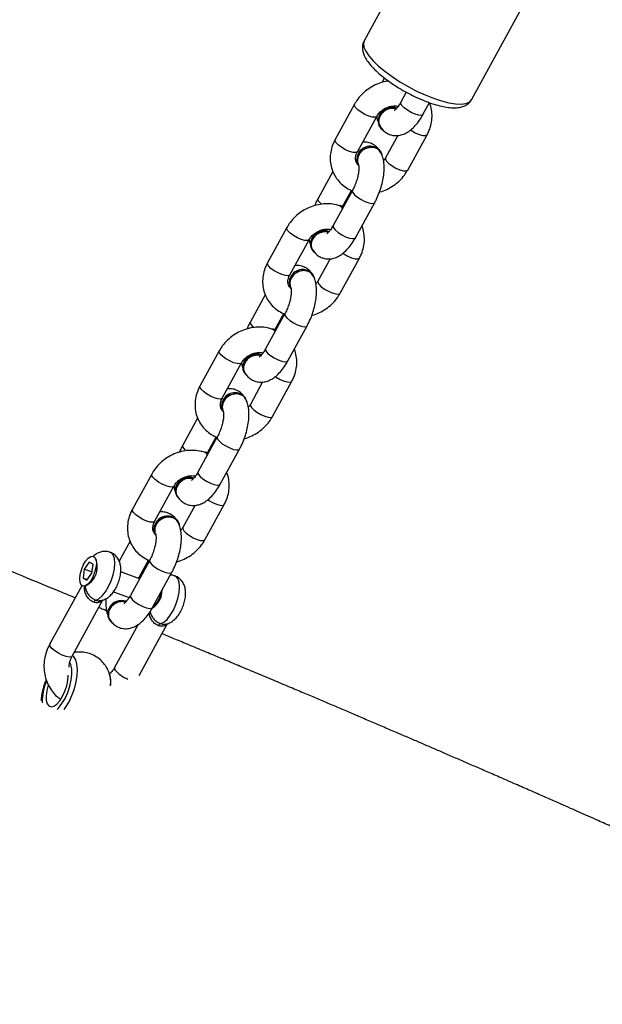
# Model space of a CAD drawing. Units: inches. Extents: x 6038 to 7781, y -18 to 1177.
# Drawn here: x 6937 to 6951, y 254 to 277 of the extents above; entities that cross this region are included whole.
import ezdxf

# ---------------------------------------------------------------- set-up
doc = ezdxf.new("R2010")
doc.units = ezdxf.units.IN
doc.header["$MEASUREMENT"] = 0
doc.layers.add('VP-DIM', color=7, linetype='Continuous')
doc.layers.add('VP-EQ', color=7, linetype='Continuous', true_color=0x8a3492)
doc.styles.get("Standard").update_dxf_attribs({"font": 'arial.ttf'})
doc.dimstyles.get("Standard").update_dxf_attribs({"dimtxt": 14, "dimasz": 20, "dimexe": 20, "dimexo": 50, "dimgap": 20, "dimtad": 0, "dimdec": 0, "dimzin": 0, "dimdsep": 46, "dimtxsty": 'Standard', "dimcen": -0.09, "dimadec": 0, "dimazin": 0, "dimtfac": 1, "dimtdec": 4, "dimtofl": 0, "dimtmove": 0, "dimatfit": 3, "dimfxl": 70, "dimfxlon": 1, "dimtolj": 1, "dimtzin": 0, "dimarcsym": 0})

# ---------------------------------------------------------------- blocks, each defined once
blk = doc.blocks.new('*D121')
at = {"layer": 'Defpoints', "color": 0}
for p in [(6669.824, 779.028), (7117.264, 162.34), (7693.944, 162.34)]:
    blk.add_point(p, dxfattribs=at)
at = {"layer": 'VP-DIM', "color": 0, "lineweight": -2}
for p, q in [((7623.944, 779.028), (7713.944, 779.028)), ((7693.944, 759.028), (7693.944, 506.147)), ((7693.944, 182.34), (7693.944, 435.221)), ((7623.944, 162.34), (7713.944, 162.34))]:
    blk.add_line(p, q, dxfattribs=at)
at = {"layer": 'VP-DIM', "color": 0}
for points in [[(7697.277, 759.028), (7690.61, 759.028), (7693.944, 779.028)], [(7690.61, 182.34), (7697.277, 182.34), (7693.944, 162.34)]]:
    blk.add_solid(points, dxfattribs=at)
at = {"layer": 'VP-DIM', "color": 0, "insert": (7693.944, 470.684), "char_height": 14, "attachment_point": 5, "rotation": 90}
blk.add_mtext('\\A1;630', dxfattribs=at)
blk = doc.blocks.new('*D122')
at = {"layer": 'Defpoints', "color": 0}
for p in [(6618.17, 968.331), (7117.225, -1.362), (7761.362, -1.362)]:
    blk.add_point(p, dxfattribs=at)
at = {"layer": 'VP-DIM', "color": 0, "lineweight": -2}
for p, q in [((7691.362, 968.331), (7781.362, 968.331)), ((7761.362, 948.331), (7761.362, 482.808)), ((7761.362, 18.638), (7761.362, 411.966)), ((7691.362, -1.362), (7781.362, -1.362))]:
    blk.add_line(p, q, dxfattribs=at)
at = {"layer": 'VP-DIM', "color": 0}
for points in [[(7764.696, 948.331), (7758.029, 948.331), (7761.362, 968.331)], [(7758.029, 18.638), (7764.696, 18.638), (7761.362, -1.362)]]:
    blk.add_solid(points, dxfattribs=at)
at = {"layer": 'VP-DIM', "color": 0, "insert": (7761.362, 447.387), "char_height": 14, "attachment_point": 5, "rotation": 90}
blk.add_mtext('\\A1;970', dxfattribs=at)
blk = doc.blocks.new('RB1238_')
at = {"color": 7, "linetype": 'Continuous', "lineweight": 25}
for p, q in [((779.376, 1089.517), (775.208, 1091.803)), ((773.813, 1089.26), (777.981, 1086.974)), ((779.726, 1088.368), (779.446, 1088.521)), ((781.04, 1088.007), (780.207, 1088.465)), ((779.198, 1087.973), (779.438, 1087.842)), ((780.223, 1087.771), (780.752, 1087.481)), ((780.606, 1086.815), (779.773, 1087.272)), ((779.96, 1087.33), (779.998, 1087.352)), ((779.995, 1087.328), (780.004, 1087.333)), ((780.62, 1087.378), (780.602, 1087.368)), ((782.644, 1086.767), (781.81, 1087.225)), ((780.905, 1086.827), (780.923, 1086.837)), ((783.958, 1086.407), (783.124, 1086.864)), ((779.484, 1086.746), (780.318, 1086.289)), ((781.522, 1086.699), (782.355, 1086.241)), ((781.903, 1086.464), (781.523, 1086.672)), ((781.894, 1086.448), (781.882, 1086.414)), ((781.077, 1086.233), (781.715, 1085.883)), ((783.14, 1086.171), (783.669, 1085.881)), ((783.524, 1085.215), (782.69, 1085.672)), ((782.905, 1085.73), (782.924, 1085.74)), ((783.537, 1085.778), (783.519, 1085.767)), ((785.561, 1085.167), (784.728, 1085.624)), ((783.822, 1085.227), (783.841, 1085.237)), ((786.875, 1084.807), (786.042, 1085.264)), ((782.402, 1085.146), (783.235, 1084.689)), ((784.439, 1085.098), (785.273, 1084.641)), ((784.821, 1084.864), (784.44, 1085.072)), ((784.812, 1084.848), (784.799, 1084.814)), ((783.994, 1084.633), (784.633, 1084.282)), ((786.058, 1084.571), (786.587, 1084.281)), ((786.441, 1083.614), (785.608, 1084.072)), ((785.823, 1084.129), (785.841, 1084.139)), ((786.455, 1084.177), (786.437, 1084.167)), ((788.479, 1083.567), (787.645, 1084.024)), ((785.319, 1083.546), (786.153, 1083.088)), ((786.74, 1083.626), (786.758, 1083.637)), ((789.793, 1083.207), (788.959, 1083.664)), ((787.357, 1083.498), (788.19, 1083.041)), ((787.738, 1083.263), (787.358, 1083.472)), ((787.729, 1083.248), (787.717, 1083.214)), ((786.912, 1083.032), (787.55, 1082.682)), ((788.975, 1082.971), (789.504, 1082.68)), ((789.359, 1082.014), (788.525, 1082.471)), ((788.74, 1082.529), (788.759, 1082.539)), ((789.373, 1082.577), (789.354, 1082.567)), ((791.396, 1081.967), (790.563, 1082.424)), ((793.007, 1081.648), (791.776, 1082.323)), ((791.792, 1082.24), (791.789, 1082.261)), ((788.237, 1081.945), (789.07, 1081.488)), ((789.657, 1082.026), (789.676, 1082.036)), ((790.274, 1081.898), (791.108, 1081.441)), ((790.706, 1081.635), (790.276, 1081.872)), ((790.714, 1081.657), (790.552, 1081.212)), ((789.829, 1081.432), (790.296, 1081.176)), ((791.797, 1081.627), (792.817, 1081.068)), ((791.023, 1081.042), (791.157, 1081.412)), ((792.548, 1080.061), (791.218, 1080.79)), ((791.234, 1080.707), (791.231, 1080.728)), ((791.658, 1080.929), (791.676, 1080.939)), ((790.331, 1080.649), (790.249, 1080.621)), ((790.368, 1080.557), (790.323, 1080.467)), ((790.581, 1080.528), (790.368, 1080.557)), ((790.554, 1080.518), (790.492, 1080.348)), ((790.53, 1080.534), (790.554, 1080.518)), ((790.554, 1080.518), (790.605, 1080.511)), ((790.75, 1080.409), (790.581, 1080.528)), ((790.323, 1080.467), (790.492, 1080.348)), ((790.492, 1080.348), (790.705, 1080.319)), ((790.74, 1080.416), (790.705, 1080.319)), ((790.705, 1080.319), (790.75, 1080.409)), ((790.874, 1080.394), (790.83, 1080.467)), ((790.88, 1080.291), (792.259, 1079.535))]:
    blk.add_line(p, q, dxfattribs=at)
at = {"color": 8, "linetype": 'Continuous', "lineweight": 25, "flags": 128}
for points in [[(779.341, 1088.617), (779.403, 1088.806), (779.448, 1088.98), (779.473, 1089.137), (779.479, 1089.272), (779.465, 1089.381), (779.432, 1089.463), (779.38, 1089.514), (779.376, 1089.517)], [(777.981, 1086.974), (778.046, 1086.956), (778.131, 1086.968), (778.229, 1087.011), (778.338, 1087.084), (778.456, 1087.186), (778.579, 1087.314), (778.704, 1087.465), (778.829, 1087.635), (778.951, 1087.82), (779.065, 1088.016), (779.17, 1088.217), (779.263, 1088.419), (779.341, 1088.617)], [(780.092, 1088.073), (780.108, 1088.096), (780.159, 1088.186), (780.2, 1088.278), (780.223, 1088.361), (780.227, 1088.425), (780.211, 1088.461), (780.207, 1088.465)], [(779.726, 1088.368), (779.731, 1088.364), (779.747, 1088.328), (779.743, 1088.264), (779.719, 1088.182), (779.679, 1088.09), (779.627, 1087.999), (779.57, 1087.922), (779.514, 1087.866), (779.467, 1087.84), (779.438, 1087.842)], [(780.752, 1087.481), (780.781, 1087.479), (780.828, 1087.506), (780.884, 1087.561), (780.941, 1087.639), (780.993, 1087.729), (781.033, 1087.821), (781.057, 1087.904), (781.061, 1087.967), (781.045, 1088.004), (781.04, 1088.007)], [(779.773, 1087.272), (779.778, 1087.269), (779.793, 1087.232), (779.789, 1087.169), (779.766, 1087.086), (779.726, 1086.994), (779.674, 1086.904), (779.616, 1086.826), (779.561, 1086.771), (779.513, 1086.744), (779.484, 1086.746)], [(781.522, 1086.699), (781.532, 1086.695), (781.573, 1086.706), (781.625, 1086.748), (781.683, 1086.815), (781.738, 1086.901), (781.785, 1086.993), (781.817, 1087.082), (781.831, 1087.156), (781.825, 1087.207), (781.81, 1087.225)], [(780.606, 1086.815), (780.611, 1086.812), (780.627, 1086.775), (780.623, 1086.712), (780.599, 1086.629), (780.559, 1086.537), (780.507, 1086.447), (780.45, 1086.369), (780.394, 1086.314), (780.347, 1086.287), (780.318, 1086.289)], [(783.009, 1086.472), (783.025, 1086.496), (783.077, 1086.586), (783.117, 1086.678), (783.141, 1086.761), (783.145, 1086.824), (783.129, 1086.861), (783.124, 1086.864)], [(782.355, 1086.241), (782.365, 1086.238), (782.406, 1086.249), (782.459, 1086.291), (782.516, 1086.358), (782.572, 1086.443), (782.618, 1086.536), (782.651, 1086.625), (782.665, 1086.699), (782.659, 1086.75), (782.644, 1086.767)], [(783.669, 1085.881), (783.698, 1085.879), (783.746, 1085.906), (783.802, 1085.961), (783.859, 1086.039), (783.911, 1086.129), (783.951, 1086.221), (783.974, 1086.304), (783.978, 1086.367), (783.963, 1086.404), (783.958, 1086.407)], [(781.849, 1085.965), (781.819, 1085.932), (781.766, 1085.89), (781.725, 1085.879), (781.715, 1085.883)], [(782.691, 1085.672), (782.695, 1085.669), (782.711, 1085.632), (782.707, 1085.569), (782.683, 1085.486), (782.643, 1085.394), (782.591, 1085.304), (782.534, 1085.226), (782.478, 1085.171), (782.431, 1085.144), (782.402, 1085.146)], [(784.439, 1085.098), (784.449, 1085.095), (784.49, 1085.106), (784.543, 1085.148), (784.6, 1085.215), (784.656, 1085.3), (784.702, 1085.393), (784.735, 1085.481), (784.749, 1085.556), (784.743, 1085.607), (784.728, 1085.624)], [(783.524, 1085.215), (783.529, 1085.211), (783.544, 1085.175), (783.54, 1085.111), (783.517, 1085.029), (783.477, 1084.937), (783.425, 1084.846), (783.368, 1084.769), (783.312, 1084.713), (783.264, 1084.687), (783.235, 1084.689)], [(785.273, 1084.641), (785.283, 1084.638), (785.324, 1084.649), (785.377, 1084.69), (785.434, 1084.758), (785.489, 1084.843), (785.536, 1084.936), (785.568, 1085.024), (785.582, 1085.098), (785.576, 1085.149), (785.561, 1085.167)], [(785.927, 1084.872), (785.943, 1084.896), (785.995, 1084.986), (786.035, 1085.078), (786.058, 1085.161), (786.062, 1085.224), (786.047, 1085.261), (786.042, 1085.264)], [(786.587, 1084.281), (786.616, 1084.279), (786.663, 1084.305), (786.719, 1084.361), (786.776, 1084.438), (786.828, 1084.529), (786.868, 1084.621), (786.892, 1084.703), (786.896, 1084.767), (786.88, 1084.803), (786.875, 1084.807)], [(784.767, 1084.365), (784.736, 1084.332), (784.684, 1084.29), (784.643, 1084.279), (784.633, 1084.282)], [(785.608, 1084.071), (785.613, 1084.068), (785.628, 1084.032), (785.624, 1083.968), (785.601, 1083.885), (785.561, 1083.793), (785.509, 1083.703), (785.452, 1083.626), (785.396, 1083.57), (785.348, 1083.544), (785.319, 1083.546)], [(787.357, 1083.498), (787.367, 1083.495), (787.408, 1083.506), (787.461, 1083.547), (787.518, 1083.615), (787.573, 1083.7), (787.62, 1083.792), (787.652, 1083.881), (787.666, 1083.955), (787.66, 1084.006), (787.645, 1084.024)], [(786.441, 1083.614), (786.446, 1083.611), (786.462, 1083.575), (786.458, 1083.511), (786.434, 1083.428), (786.394, 1083.336), (786.342, 1083.246), (786.285, 1083.169), (786.229, 1083.113), (786.182, 1083.086), (786.153, 1083.088)], [(788.19, 1083.041), (788.2, 1083.038), (788.242, 1083.048), (788.294, 1083.09), (788.352, 1083.158), (788.407, 1083.243), (788.454, 1083.335), (788.486, 1083.424), (788.5, 1083.498), (788.494, 1083.549), (788.479, 1083.567)], [(788.844, 1083.272), (788.86, 1083.295), (788.912, 1083.386), (788.952, 1083.478), (788.976, 1083.56), (788.98, 1083.624), (788.964, 1083.66), (788.959, 1083.664)], [(789.504, 1082.68), (789.533, 1082.679), (789.581, 1082.705), (789.637, 1082.761), (789.694, 1082.838), (789.746, 1082.928), (789.786, 1083.02), (789.809, 1083.103), (789.813, 1083.167), (789.798, 1083.203), (789.793, 1083.207)], [(787.684, 1082.764), (787.654, 1082.731), (787.601, 1082.69), (787.56, 1082.679), (787.55, 1082.682)], [(791.778, 1082.154), (791.745, 1082.229), (791.678, 1082.308), (791.58, 1082.386), (791.46, 1082.458), (791.323, 1082.52), (791.179, 1082.566), (791.038, 1082.596), (790.907, 1082.605), (790.796, 1082.595), (790.711, 1082.565), (790.658, 1082.518), (790.647, 1082.496)], [(788.526, 1082.471), (788.53, 1082.468), (788.546, 1082.431), (788.542, 1082.368), (788.518, 1082.285), (788.478, 1082.193), (788.426, 1082.103), (788.369, 1082.026), (788.313, 1081.97), (788.266, 1081.943), (788.237, 1081.945)], [(790.274, 1081.898), (790.284, 1081.894), (790.326, 1081.905), (790.378, 1081.947), (790.435, 1082.015), (790.491, 1082.1), (790.537, 1082.192), (790.57, 1082.281), (790.584, 1082.355), (790.578, 1082.406), (790.563, 1082.424)], [(789.359, 1082.014), (789.364, 1082.011), (789.379, 1081.974), (789.375, 1081.911), (789.352, 1081.828), (789.312, 1081.736), (789.26, 1081.646), (789.203, 1081.568), (789.147, 1081.513), (789.099, 1081.486), (789.07, 1081.488)], [(791.108, 1081.441), (791.118, 1081.437), (791.159, 1081.448), (791.212, 1081.49), (791.269, 1081.557), (791.324, 1081.642), (791.371, 1081.735), (791.403, 1081.824), (791.417, 1081.898), (791.412, 1081.949), (791.396, 1081.967)], [(791.22, 1080.621), (791.187, 1080.696), (791.12, 1080.775), (791.022, 1080.853), (790.902, 1080.925), (790.765, 1080.987), (790.621, 1081.033), (790.48, 1081.063), (790.349, 1081.072), (790.238, 1081.062), (790.153, 1081.032), (790.1, 1080.985), (790.089, 1080.963)], [(792.817, 1081.068), (792.827, 1081.064), (792.869, 1081.075)], [(792.548, 1080.061), (792.563, 1080.043), (792.569, 1079.992), (792.555, 1079.918), (792.523, 1079.829), (792.476, 1079.736), (792.421, 1079.651), (792.363, 1079.584), (792.311, 1079.542), (792.269, 1079.531), (792.259, 1079.535)], [(793.813, 1079.876), (793.766, 1079.908), (793.629, 1079.988), (793.477, 1080.058), (793.318, 1080.115), (793.157, 1080.156), (793.002, 1080.181), (792.86, 1080.187), (792.736, 1080.176), (792.635, 1080.146), (792.563, 1080.1), (792.534, 1080.062)], [(793.812, 1079.706), (793.775, 1079.741), (793.671, 1079.821), (793.546, 1079.894), (793.405, 1079.958), (793.258, 1080.007), (793.111, 1080.041), (792.972, 1080.056), (792.85, 1080.052), (792.751, 1080.03), (792.701, 1080.005)]]:
    blk.add_lwpolyline(points, dxfattribs=at)
at = {"color": 7, "linetype": 'Continuous', "lineweight": 25, "flags": 128}
for points in [[(779.584, 1087.741), (779.57, 1087.651), (779.586, 1087.546), (779.634, 1087.448), (779.708, 1087.369), (779.799, 1087.319), (779.897, 1087.304), (779.988, 1087.325), (780.063, 1087.381), (780.087, 1087.413)], [(780.697, 1087.404), (780.679, 1087.401), (780.596, 1087.362), (780.534, 1087.293), (780.5, 1087.201), (780.5, 1087.098), (780.532, 1086.996), (780.593, 1086.908), (780.675, 1086.844)], [(781.539, 1086.689), (781.535, 1086.685), (781.525, 1086.676)], [(781.879, 1086.386), (781.879, 1086.391), (781.894, 1086.434), (781.943, 1086.461), (781.951, 1086.463)], [(781.894, 1086.448), (781.907, 1086.468), (781.921, 1086.48)], [(783.615, 1085.804), (783.597, 1085.801), (783.513, 1085.762), (783.451, 1085.693), (783.418, 1085.601), (783.417, 1085.498), (783.449, 1085.396), (783.51, 1085.308), (783.593, 1085.243)], [(784.456, 1085.089), (784.453, 1085.085), (784.452, 1085.084)], [(784.797, 1084.786), (784.796, 1084.791), (784.812, 1084.834), (784.861, 1084.861), (784.868, 1084.863)], [(784.812, 1084.848), (784.824, 1084.868), (784.838, 1084.88)], [(786.532, 1084.204), (786.514, 1084.2), (786.431, 1084.162), (786.369, 1084.092), (786.335, 1084.001), (786.335, 1083.898), (786.367, 1083.796), (786.428, 1083.707), (786.51, 1083.643)], [(787.374, 1083.489), (787.37, 1083.485), (787.36, 1083.476)], [(787.714, 1083.186), (787.714, 1083.191), (787.729, 1083.233), (787.778, 1083.261), (787.786, 1083.263)], [(787.729, 1083.248), (787.742, 1083.267), (787.756, 1083.279)], [(789.45, 1082.604), (789.432, 1082.6), (789.348, 1082.561), (789.286, 1082.492), (789.253, 1082.4), (789.252, 1082.297), (789.284, 1082.196), (789.345, 1082.107), (789.428, 1082.043)], [(790.291, 1081.888), (790.288, 1081.884), (790.287, 1081.883)], [(790.774, 1080.494), (790.845, 1080.432), (790.886, 1080.372), (790.892, 1080.318), (790.864, 1080.275), (790.804, 1080.249), (790.718, 1080.241), (790.614, 1080.252), (790.502, 1080.281), (790.394, 1080.326), (790.3, 1080.382), (790.229, 1080.443), (790.188, 1080.503), (790.181, 1080.558), (790.209, 1080.6), (790.269, 1080.627), (790.355, 1080.635), (790.459, 1080.623), (790.571, 1080.594), (790.679, 1080.549), (790.774, 1080.494)], [(793.23, 1079.495), (793.232, 1079.495), (793.361, 1079.46), (793.483, 1079.444), (793.59, 1079.447), (793.674, 1079.469), (793.727, 1079.508), (793.747, 1079.562), (793.731, 1079.627), (793.682, 1079.697), (793.602, 1079.768), (793.497, 1079.835), (793.376, 1079.891), (793.247, 1079.934), (793.12, 1079.96), (793.004, 1079.967), (792.995, 1079.966)]]:
    blk.add_lwpolyline(points, dxfattribs=at)
at = {"color": 7, "linetype": 'Continuous', "lineweight": 25}
for centre, radius, start, end in [((779.877, 1087.628), 0.322, 158.4855, 291.3803), ((780.792, 1087.117), 0.315, 127.3161, 244.5316), ((780.787, 1087.05), 0.252, 239.1404, 297.8923), ((780.805, 1087.06), 0.253, 239.145, 297.888), ((782.822, 1086.037), 0.343, 161.6848, 241.4212), ((782.842, 1086.048), 0.345, 165.5153, 241.2736), ((782.787, 1085.953), 0.252, 239.1336, 297.8994), ((782.804, 1085.952), 0.243, 238.1302, 319.87), ((783.71, 1085.517), 0.315, 127.3122, 244.5355), ((783.704, 1085.45), 0.252, 239.1273, 297.9054), ((783.722, 1085.46), 0.252, 239.1247, 297.897), ((785.739, 1084.436), 0.342, 161.6773, 241.4287), ((785.759, 1084.448), 0.345, 165.5087, 241.2768), ((785.705, 1084.352), 0.252, 239.1294, 297.8926), ((785.722, 1084.352), 0.243, 238.1306, 319.8683), ((786.627, 1083.917), 0.315, 127.3067, 244.5415), ((786.622, 1083.849), 0.252, 239.1247, 297.897), ((786.64, 1083.86), 0.252, 239.1247, 297.897), ((788.657, 1082.836), 0.343, 161.6912, 241.4206), ((788.677, 1082.848), 0.345, 165.5074, 241.2756), ((788.639, 1082.752), 0.243, 238.1433, 319.864), ((788.622, 1082.752), 0.252, 239.1294, 297.8926), ((789.545, 1082.317), 0.315, 127.3067, 244.5415), ((791.02, 1081.761), 0.403, 35.0726, 87.435), ((791.863, 1082.19), 0.092, 203.2308, 247.1342), ((789.539, 1082.249), 0.252, 239.1279, 297.8938), ((789.558, 1082.259), 0.252, 239.1404, 297.8923), ((791.574, 1081.236), 0.343, 161.6918, 241.4177), ((791.594, 1081.248), 0.345, 165.51, 241.273), ((791.557, 1081.152), 0.243, 238.1314, 319.8759), ((791.54, 1081.152), 0.252, 239.1404, 297.8923), ((790.431, 1080.147), 0.512, 38.7622, 101.2373), ((791.305, 1080.657), 0.0923, 203.2813, 247.0835)]:
    blk.add_arc(centre, radius, start, end, dxfattribs=at)
at = {"color": 8, "linetype": 'Continuous', "lineweight": 25}
for centre, radius, start, end in [((790.99, 1081.704), 0.488, 32.3261, 90.5242), ((792.421, 1081.629), 0.712, 308.9341, 339.7996), ((793.168, 1080.223), 0.752, 83.5913, 107.6992), ((793.622, 1080.599), 1.246, 246.7031, 271.3943)]:
    blk.add_arc(centre, radius, start, end, dxfattribs=at)
at = {"color": 7, "linetype": 'Continuous', "lineweight": 25}
for points, knots in [([(799.077, 1098.25), (799.012, 1098.111), (798.867, 1097.799), (798.636, 1097.302), (798.425, 1096.849), (798.255, 1096.484), (798.139, 1096.234), (798.039, 1096.019), (797.955, 1095.837), (797.887, 1095.691), (797.827, 1095.561), (797.767, 1095.432), (797.697, 1095.281), (797.615, 1095.102), (797.518, 1094.892), (797.407, 1094.649), (797.282, 1094.375), (797.125, 1094.034), (796.949, 1093.646), (796.763, 1093.236), (796.595, 1092.862), (796.454, 1092.546), (796.337, 1092.284), (796.24, 1092.067), (796.146, 1091.855), (796.042, 1091.619), (795.92, 1091.342), (795.78, 1091.024), (795.633, 1090.688), (795.484, 1090.346), (795.34, 1090.016), (795.205, 1089.705), (795.08, 1089.417), (794.958, 1089.136), (794.839, 1088.862), (794.723, 1088.593), (794.611, 1088.334), (794.496, 1088.066), (794.375, 1087.785), (794.246, 1087.483), (794.112, 1087.17), (793.98, 1086.861), (793.852, 1086.56), (793.729, 1086.272), (793.606, 1085.981), (793.479, 1085.682), (793.342, 1085.357), (793.195, 1085.008), (793.04, 1084.64), (792.886, 1084.272), (792.733, 1083.909), (792.584, 1083.551), (792.433, 1083.189), (792.286, 1082.836), (792.149, 1082.507), (792.061, 1082.296), (792.019, 1082.194), (792.018, 1082.19)], [0, 0, 0, 0, 0.028539, 0.063757, 0.101098, 0.120248, 0.13698, 0.151293, 0.163188, 0.173056, 0.180446, 0.18898, 0.19878, 0.210638, 0.224552, 0.240523, 0.258549, 0.278481, 0.307413, 0.333811, 0.357677, 0.379012, 0.394, 0.407425, 0.420084, 0.434261, 0.452572, 0.473064, 0.494816, 0.517059, 0.539296, 0.559302, 0.577344, 0.594941, 0.612935, 0.629027, 0.644925, 0.660855, 0.677836, 0.695993, 0.715308, 0.73407, 0.751163, 0.768655, 0.784682, 0.801931, 0.820658, 0.840865, 0.862162, 0.883735, 0.90373, 0.923934, 0.944348, 0.964712, 0.98317, 0.999357, 1, 1, 1, 1]), ([(779.438, 1088.497), (779.449, 1088.529), (779.481, 1088.621), (779.523, 1088.767), (779.557, 1088.932), (779.572, 1089.087), (779.565, 1089.221), (779.536, 1089.334), (779.487, 1089.423), (779.431, 1089.486), (779.387, 1089.507), (779.372, 1089.514)], [0, 0, 0, 0, 0.070904, 0.207544, 0.346163, 0.488553, 0.63711, 0.754944, 0.857058, 0.952449, 1, 1, 1, 1]), ([(777.987, 1086.976), (778.005, 1086.965), (778.053, 1086.939), (778.141, 1086.93), (778.238, 1086.942), (778.339, 1086.977), (778.449, 1087.04), (778.568, 1087.132), (778.692, 1087.251), (778.814, 1087.391), (778.933, 1087.546), (779.048, 1087.714), (779.156, 1087.892), (779.255, 1088.076), (779.344, 1088.262), (779.403, 1088.403), (779.432, 1088.48), (779.438, 1088.497)], [0, 0, 0, 0, 0.035352, 0.090113, 0.145986, 0.208213, 0.280981, 0.362439, 0.443427, 0.522097, 0.599249, 0.675523, 0.751334, 0.82697, 0.902629, 0.97848, 1, 1, 1, 1]), ([(780.207, 1088.465), (780.175, 1088.48), (780.092, 1088.523), (779.948, 1088.567), (779.779, 1088.588), (779.614, 1088.573), (779.501, 1088.548), (779.449, 1088.521), (779.445, 1088.519)], [0, 0, 0, 0, 0.130467, 0.346357, 0.561378, 0.774039, 0.983949, 1, 1, 1, 1]), ([(779.992, 1087.344), (780.019, 1087.361), (780.077, 1087.397), (780.149, 1087.476), (780.204, 1087.576), (780.23, 1087.687), (780.226, 1087.8), (780.197, 1087.907), (780.145, 1088.01), (780.067, 1088.112), (779.962, 1088.213), (779.845, 1088.299), (779.76, 1088.348), (779.726, 1088.368)], [0, 0, 0, 0, 0.075085, 0.160412, 0.243968, 0.332479, 0.417022, 0.501823, 0.591912, 0.692137, 0.804138, 0.920727, 1, 1, 1, 1]), ([(781.562, 1087.337), (781.562, 1087.341), (781.55, 1087.402), (781.5, 1087.517), (781.413, 1087.674), (781.299, 1087.813), (781.173, 1087.927), (781.082, 1087.982), (781.04, 1088.007)], [0, 0, 0, 0, 0.012611, 0.216005, 0.420397, 0.625584, 0.831302, 1, 1, 1, 1]), ([(779.438, 1087.842), (779.454, 1087.832), (779.502, 1087.805), (779.564, 1087.761), (779.611, 1087.718), (779.634, 1087.69), (779.634, 1087.689), (779.634, 1087.688)], [0, 0, 0, 0, 0.142141, 0.407883, 0.635172, 0.846502, 1, 1, 1, 1]), ([(779.773, 1087.272), (779.76, 1087.28), (779.72, 1087.303), (779.655, 1087.361), (779.589, 1087.449), (779.544, 1087.549), (779.522, 1087.652), (779.521, 1087.736), (779.532, 1087.778), (779.536, 1087.793)], [0, 0, 0, 0, 0.0749565, 0.2437293, 0.4116273, 0.5784586, 0.7446353, 0.9108285, 1, 1, 1, 1]), ([(779.597, 1087.729), (779.595, 1087.724), (779.58, 1087.692), (779.581, 1087.618), (779.603, 1087.521), (779.655, 1087.432), (779.729, 1087.363), (779.817, 1087.323), (779.897, 1087.314), (779.942, 1087.325), (779.96, 1087.33)], [0, 0, 0, 0, 0.02658, 0.173438, 0.320301, 0.467234, 0.614172, 0.761113, 0.908035, 1, 1, 1, 1]), ([(778.935, 1087.552), (778.943, 1087.503), (778.961, 1087.395), (779.023, 1087.237), (779.112, 1087.08), (779.226, 1086.94), (779.351, 1086.827), (779.443, 1086.771), (779.484, 1086.746)], [0, 0, 0, 0, 0.14793, 0.323447, 0.499824, 0.676887, 0.854391, 1, 1, 1, 1]), ([(780.752, 1087.481), (780.764, 1087.474), (780.788, 1087.461), (780.81, 1087.441), (780.82, 1087.431)], [0, 0, 0, 0, 0.527606, 1, 1, 1, 1]), ([(778.858, 1087.452), (778.865, 1087.448), (778.899, 1087.431), (778.935, 1087.416), (778.965, 1087.404)], [0, 0, 0, 0, 0.1888497, 1, 1, 1, 1]), ([(779.77, 1087.274), (779.797, 1087.276), (779.835, 1087.28), (779.87, 1087.294), (779.88, 1087.298)], [0, 0, 0, 0, 0.6918395, 1, 1, 1, 1]), ([(780.532, 1087.306), (780.532, 1087.305), (780.501, 1087.283), (780.453, 1087.223), (780.401, 1087.124), (780.377, 1087.024), (780.383, 1086.961), (780.385, 1086.936)], [0, 0, 0, 0, 0.008383, 0.277084, 0.54081, 0.81899, 1, 1, 1, 1]), ([(780.633, 1087.369), (780.616, 1087.36), (780.573, 1087.338), (780.528, 1087.271), (780.502, 1087.182), (780.505, 1087.094), (780.523, 1087.043), (780.529, 1087.023)], [0, 0, 0, 0, 0.155947, 0.388743, 0.621584, 0.854338, 1, 1, 1, 1]), ([(781.81, 1087.225), (781.784, 1087.239), (781.707, 1087.279), (781.573, 1087.336), (781.407, 1087.391), (781.24, 1087.429), (781.075, 1087.45), (780.913, 1087.451), (780.767, 1087.428), (780.672, 1087.394), (780.628, 1087.371), (780.623, 1087.368)], [0, 0, 0, 0, 0.068694, 0.197664, 0.326102, 0.455263, 0.586584, 0.722389, 0.865759, 0.984234, 1, 1, 1, 1]), ([(780.529, 1087.023), (780.545, 1086.993), (780.575, 1086.932), (780.65, 1086.864), (780.738, 1086.821), (780.827, 1086.815), (780.889, 1086.824), (780.912, 1086.843), (780.913, 1086.843)], [0, 0, 0, 0, 0.19879, 0.397589, 0.596467, 0.795368, 0.994348, 1, 1, 1, 1]), ([(780.914, 1086.83), (780.898, 1086.817), (780.862, 1086.787), (780.794, 1086.769), (780.713, 1086.773), (780.649, 1086.793), (780.614, 1086.811), (780.606, 1086.815)], [0, 0, 0, 0, 0.217685, 0.500343, 0.725723, 0.938577, 1, 1, 1, 1]), ([(780.907, 1086.84), (780.907, 1086.84), (780.905, 1086.839), (780.925, 1086.845), (780.974, 1086.85), (781.049, 1086.848), (781.145, 1086.835), (781.256, 1086.809), (781.371, 1086.77), (781.461, 1086.731), (781.508, 1086.706), (781.522, 1086.699)], [0, 0, 0, 0, 0.029557, 0.138562, 0.252658, 0.376381, 0.509787, 0.650498, 0.795523, 0.94206, 1, 1, 1, 1]), ([(783.124, 1086.864), (783.093, 1086.88), (783.01, 1086.922), (782.866, 1086.966), (782.697, 1086.988), (782.532, 1086.972), (782.419, 1086.948), (782.368, 1086.922), (782.365, 1086.92)], [0, 0, 0, 0, 0.130898, 0.347481, 0.563192, 0.776536, 0.987127, 1, 1, 1, 1]), ([(780.318, 1086.289), (780.349, 1086.273), (780.432, 1086.231), (780.576, 1086.187), (780.745, 1086.166), (780.911, 1086.179), (781.069, 1086.223), (781.213, 1086.297), (781.339, 1086.397), (781.443, 1086.52), (781.503, 1086.623), (781.527, 1086.683), (781.531, 1086.693)], [0, 0, 0, 0, 0.070539, 0.187276, 0.303557, 0.418533, 0.53204, 0.644249, 0.755617, 0.866641, 0.977944, 1, 1, 1, 1]), ([(782.917, 1085.748), (782.944, 1085.765), (783.001, 1085.803), (783.072, 1085.883), (783.125, 1085.984), (783.148, 1086.095), (783.143, 1086.208), (783.112, 1086.314), (783.058, 1086.417), (782.978, 1086.519), (782.87, 1086.62), (782.755, 1086.704), (782.674, 1086.75), (782.644, 1086.767)], [0, 0, 0, 0, 0.0760216, 0.1616748, 0.2457517, 0.3344365, 0.41939, 0.5049539, 0.5962491, 0.6980405, 0.8114956, 0.928745, 1, 1, 1, 1]), ([(781.894, 1086.418), (781.884, 1086.385), (781.856, 1086.298), (781.837, 1086.15), (781.843, 1085.977), (781.877, 1085.804), (781.94, 1085.636), (782.03, 1085.48), (782.143, 1085.34), (782.268, 1085.226), (782.36, 1085.171), (782.402, 1085.146)], [0, 0, 0, 0, 0.072841, 0.188997, 0.305893, 0.423798, 0.542489, 0.661762, 0.781499, 0.901534, 1, 1, 1, 1]), ([(781.894, 1086.408), (781.898, 1086.419), (781.907, 1086.442), (781.941, 1086.452), (781.96, 1086.458)], [0, 0, 0, 0, 0.451432, 1, 1, 1, 1]), ([(784.48, 1085.737), (784.479, 1085.74), (784.467, 1085.802), (784.417, 1085.916), (784.331, 1086.073), (784.216, 1086.213), (784.091, 1086.327), (783.999, 1086.382), (783.958, 1086.407)], [0, 0, 0, 0, 0.012638, 0.216027, 0.420414, 0.625613, 0.831306, 1, 1, 1, 1]), ([(782.355, 1086.241), (782.372, 1086.232), (782.419, 1086.205), (782.481, 1086.161), (782.529, 1086.118), (782.551, 1086.089), (782.551, 1086.088), (782.552, 1086.088)], [0, 0, 0, 0, 0.142142, 0.407861, 0.635173, 0.846505, 1, 1, 1, 1]), ([(782.69, 1085.672), (782.678, 1085.679), (782.637, 1085.703), (782.572, 1085.76), (782.507, 1085.849), (782.461, 1085.949), (782.439, 1086.052), (782.439, 1086.136), (782.45, 1086.178), (782.454, 1086.192)], [0, 0, 0, 0, 0.0749719, 0.243767, 0.4116402, 0.578435, 0.7446081, 0.9108277, 1, 1, 1, 1]), ([(782.519, 1086.125), (782.514, 1086.113), (782.5, 1086.072), (782.505, 1086.003), (782.521, 1085.952), (782.527, 1085.932)], [0, 0, 0, 0, 0.205622, 0.694353, 1, 1, 1, 1]), ([(781.715, 1085.883), (781.741, 1085.869), (781.795, 1085.84), (781.853, 1085.816), (781.882, 1085.804)], [0, 0, 0, 0, 0.492553, 1, 1, 1, 1]), ([(782.527, 1085.932), (782.542, 1085.901), (782.571, 1085.84), (782.645, 1085.77), (782.732, 1085.726), (782.822, 1085.717), (782.89, 1085.728), (782.918, 1085.75), (782.923, 1085.755)], [0, 0, 0, 0, 0.190713, 0.381388, 0.572085, 0.762751, 0.953322, 1, 1, 1, 1]), ([(784.728, 1085.624), (784.701, 1085.638), (784.625, 1085.679), (784.49, 1085.736), (784.325, 1085.79), (784.158, 1085.829), (783.993, 1085.849), (783.83, 1085.85), (783.684, 1085.828), (783.589, 1085.793), (783.546, 1085.771), (783.541, 1085.768)], [0, 0, 0, 0, 0.0686931, 0.1976636, 0.3261013, 0.4552789, 0.5865978, 0.7223866, 0.8657545, 0.984234, 1, 1, 1, 1]), ([(783.669, 1085.881), (783.682, 1085.874), (783.706, 1085.861), (783.727, 1085.84), (783.738, 1085.831)], [0, 0, 0, 0, 0.527549, 1, 1, 1, 1]), ([(782.688, 1085.674), (782.714, 1085.676), (782.763, 1085.682), (782.807, 1085.7), (782.827, 1085.709)], [0, 0, 0, 0, 0.542229, 1, 1, 1, 1]), ([(783.45, 1085.705), (783.449, 1085.705), (783.419, 1085.683), (783.371, 1085.623), (783.318, 1085.524), (783.295, 1085.423), (783.3, 1085.361), (783.303, 1085.336)], [0, 0, 0, 0, 0.008416, 0.277063, 0.540812, 0.818987, 1, 1, 1, 1]), ([(783.551, 1085.769), (783.534, 1085.76), (783.491, 1085.738), (783.445, 1085.671), (783.419, 1085.581), (783.423, 1085.494), (783.44, 1085.443), (783.447, 1085.423)], [0, 0, 0, 0, 0.155949, 0.388785, 0.621579, 0.854389, 1, 1, 1, 1]), ([(783.447, 1085.423), (783.462, 1085.393), (783.493, 1085.332), (783.568, 1085.264), (783.655, 1085.221), (783.745, 1085.215), (783.807, 1085.224), (783.83, 1085.242), (783.83, 1085.243)], [0, 0, 0, 0, 0.1987928, 0.3975949, 0.5964361, 0.7953821, 0.9943545, 1, 1, 1, 1]), ([(783.825, 1085.224), (783.811, 1085.213), (783.777, 1085.185), (783.712, 1085.169), (783.63, 1085.172), (783.567, 1085.192), (783.532, 1085.211), (783.524, 1085.215)], [0, 0, 0, 0, 0.192472, 0.48424, 0.716877, 0.936602, 1, 1, 1, 1]), ([(783.825, 1085.239), (783.824, 1085.239), (783.823, 1085.238), (783.842, 1085.245), (783.891, 1085.25), (783.967, 1085.248), (784.063, 1085.235), (784.173, 1085.209), (784.289, 1085.17), (784.378, 1085.131), (784.426, 1085.106), (784.439, 1085.098)], [0, 0, 0, 0, 0.029557, 0.138562, 0.252657, 0.376379, 0.509781, 0.65049, 0.795514, 0.942049, 1, 1, 1, 1]), ([(786.042, 1085.264), (786.01, 1085.28), (785.927, 1085.322), (785.784, 1085.366), (785.614, 1085.387), (785.449, 1085.372), (785.337, 1085.348), (785.286, 1085.322), (785.283, 1085.32)], [0, 0, 0, 0, 0.130878, 0.347458, 0.563206, 0.77653, 0.987127, 1, 1, 1, 1]), ([(785.835, 1084.147), (785.862, 1084.165), (785.919, 1084.202), (785.99, 1084.283), (786.042, 1084.384), (786.066, 1084.495), (786.06, 1084.607), (786.029, 1084.714), (785.975, 1084.817), (785.895, 1084.919), (785.788, 1085.02), (785.673, 1085.103), (785.592, 1085.15), (785.561, 1085.167)], [0, 0, 0, 0, 0.076011, 0.161672, 0.245748, 0.334432, 0.419372, 0.504947, 0.596242, 0.698022, 0.811476, 0.928733, 1, 1, 1, 1]), ([(783.235, 1084.689), (783.267, 1084.673), (783.35, 1084.63), (783.494, 1084.586), (783.662, 1084.566), (783.829, 1084.579), (783.987, 1084.623), (784.131, 1084.697), (784.257, 1084.797), (784.361, 1084.92), (784.42, 1085.021), (784.443, 1085.079), (784.446, 1085.086)], [0, 0, 0, 0, 0.070892, 0.1882, 0.305036, 0.420592, 0.534649, 0.647408, 0.75933, 0.870896, 0.982725, 1, 1, 1, 1]), ([(784.812, 1084.818), (784.801, 1084.785), (784.774, 1084.698), (784.755, 1084.55), (784.76, 1084.377), (784.795, 1084.204), (784.858, 1084.036), (784.947, 1083.879), (785.061, 1083.74), (785.186, 1083.626), (785.278, 1083.571), (785.319, 1083.546)], [0, 0, 0, 0, 0.072854, 0.188994, 0.305904, 0.423793, 0.542483, 0.661746, 0.781492, 0.901513, 1, 1, 1, 1]), ([(784.811, 1084.808), (784.815, 1084.819), (784.824, 1084.842), (784.859, 1084.852), (784.878, 1084.858)], [0, 0, 0, 0, 0.451464, 1, 1, 1, 1]), ([(787.397, 1084.137), (787.397, 1084.14), (787.385, 1084.202), (787.335, 1084.316), (787.248, 1084.473), (787.134, 1084.613), (787.009, 1084.726), (786.917, 1084.782), (786.875, 1084.807)], [0, 0, 0, 0, 0.012643, 0.216001, 0.420428, 0.625592, 0.831289, 1, 1, 1, 1]), ([(785.273, 1084.641), (785.289, 1084.632), (785.337, 1084.605), (785.399, 1084.561), (785.446, 1084.518), (785.469, 1084.489), (785.469, 1084.488), (785.469, 1084.488)], [0, 0, 0, 0, 0.142144, 0.407891, 0.635155, 0.846509, 1, 1, 1, 1]), ([(785.608, 1084.072), (785.595, 1084.079), (785.555, 1084.103), (785.49, 1084.16), (785.424, 1084.248), (785.379, 1084.349), (785.357, 1084.452), (785.356, 1084.531), (785.366, 1084.569), (785.369, 1084.58)], [0, 0, 0, 0, 0.07684, 0.249898, 0.421988, 0.592973, 0.763329, 0.933692, 1, 1, 1, 1]), ([(785.436, 1084.525), (785.432, 1084.513), (785.417, 1084.472), (785.422, 1084.403), (785.438, 1084.351), (785.445, 1084.332)], [0, 0, 0, 0, 0.205525, 0.694267, 1, 1, 1, 1]), ([(784.633, 1084.282), (784.659, 1084.268), (784.712, 1084.239), (784.77, 1084.216), (784.8, 1084.204)], [0, 0, 0, 0, 0.492526, 1, 1, 1, 1]), ([(785.445, 1084.332), (785.459, 1084.301), (785.489, 1084.24), (785.563, 1084.17), (785.65, 1084.126), (785.74, 1084.116), (785.807, 1084.128), (785.835, 1084.15), (785.841, 1084.155)], [0, 0, 0, 0, 0.190699, 0.381407, 0.572088, 0.762761, 0.953341, 1, 1, 1, 1]), ([(787.645, 1084.024), (787.619, 1084.038), (787.543, 1084.078), (787.408, 1084.136), (787.242, 1084.19), (787.076, 1084.228), (786.91, 1084.249), (786.748, 1084.25), (786.602, 1084.227), (786.507, 1084.193), (786.464, 1084.17), (786.458, 1084.168)], [0, 0, 0, 0, 0.0686931, 0.1976637, 0.3261015, 0.4552792, 0.5865982, 0.722387, 0.8657551, 0.984248, 1, 1, 1, 1]), ([(786.587, 1084.281), (786.599, 1084.274), (786.623, 1084.261), (786.645, 1084.24), (786.655, 1084.23)], [0, 0, 0, 0, 0.527568, 1, 1, 1, 1]), ([(785.612, 1084.074), (785.636, 1084.077), (785.683, 1084.082), (785.724, 1084.1), (785.744, 1084.109)], [0, 0, 0, 0, 0.519494, 1, 1, 1, 1]), ([(786.368, 1084.105), (786.367, 1084.104), (786.336, 1084.083), (786.289, 1084.023), (786.236, 1083.923), (786.212, 1083.823), (786.218, 1083.76), (786.22, 1083.736)], [0, 0, 0, 0, 0.008416, 0.277092, 0.540804, 0.818986, 1, 1, 1, 1]), ([(786.468, 1084.169), (786.451, 1084.16), (786.408, 1084.138), (786.363, 1084.071), (786.337, 1083.981), (786.34, 1083.894), (786.358, 1083.842), (786.364, 1083.823)], [0, 0, 0, 0, 0.155952, 0.388785, 0.621582, 0.854389, 1, 1, 1, 1]), ([(786.364, 1083.823), (786.38, 1083.792), (786.41, 1083.732), (786.485, 1083.663), (786.573, 1083.621), (786.662, 1083.614), (786.724, 1083.623), (786.747, 1083.642), (786.748, 1083.643)], [0, 0, 0, 0, 0.198826, 0.397588, 0.596441, 0.795379, 0.994355, 1, 1, 1, 1]), ([(788.959, 1083.664), (788.928, 1083.68), (788.845, 1083.722), (788.701, 1083.766), (788.532, 1083.787), (788.367, 1083.772), (788.254, 1083.748), (788.203, 1083.721), (788.2, 1083.72)], [0, 0, 0, 0, 0.130888, 0.347446, 0.563189, 0.77651, 0.987127, 1, 1, 1, 1]), ([(786.749, 1083.629), (786.733, 1083.616), (786.697, 1083.586), (786.629, 1083.569), (786.548, 1083.572), (786.484, 1083.592), (786.449, 1083.61), (786.441, 1083.614)], [0, 0, 0, 0, 0.21767, 0.500325, 0.725706, 0.938613, 1, 1, 1, 1]), ([(786.742, 1083.639), (786.742, 1083.639), (786.74, 1083.638), (786.76, 1083.645), (786.809, 1083.65), (786.884, 1083.648), (786.98, 1083.635), (787.091, 1083.609), (787.206, 1083.57), (787.296, 1083.53), (787.343, 1083.505), (787.357, 1083.498)], [0, 0, 0, 0, 0.029557, 0.138566, 0.252659, 0.376359, 0.509761, 0.650494, 0.795516, 0.94205, 1, 1, 1, 1]), ([(788.752, 1082.547), (788.779, 1082.565), (788.836, 1082.602), (788.907, 1082.682), (788.96, 1082.783), (788.984, 1082.895), (788.978, 1083.007), (788.947, 1083.114), (788.893, 1083.217), (788.813, 1083.319), (788.705, 1083.42), (788.59, 1083.503), (788.509, 1083.549), (788.479, 1083.567)], [0, 0, 0, 0, 0.076011, 0.161664, 0.245737, 0.334419, 0.419372, 0.504949, 0.596234, 0.698025, 0.811482, 0.928739, 1, 1, 1, 1]), ([(786.153, 1083.088), (786.184, 1083.072), (786.267, 1083.03), (786.411, 1082.986), (786.58, 1082.966), (786.746, 1082.978), (786.904, 1083.023), (787.048, 1083.096), (787.175, 1083.197), (787.278, 1083.319), (787.338, 1083.422), (787.363, 1083.483), (787.367, 1083.493)], [0, 0, 0, 0, 0.070553, 0.187285, 0.303552, 0.418543, 0.532048, 0.644257, 0.755633, 0.866656, 0.97794, 1, 1, 1, 1]), ([(787.729, 1083.218), (787.719, 1083.184), (787.692, 1083.098), (787.672, 1082.949), (787.678, 1082.776), (787.712, 1082.603), (787.775, 1082.436), (787.865, 1082.279), (787.978, 1082.139), (788.104, 1082.026), (788.195, 1081.97), (788.237, 1081.945)], [0, 0, 0, 0, 0.072853, 0.189007, 0.3059, 0.423805, 0.542473, 0.661757, 0.781491, 0.901523, 1, 1, 1, 1]), ([(787.729, 1083.208), (787.733, 1083.218), (787.742, 1083.241), (787.776, 1083.252), (787.795, 1083.258)], [0, 0, 0, 0, 0.451475, 1, 1, 1, 1]), ([(790.315, 1082.536), (790.314, 1082.54), (790.302, 1082.601), (790.252, 1082.716), (790.166, 1082.873), (790.051, 1083.013), (789.926, 1083.126), (789.834, 1083.182), (789.793, 1083.207)], [0, 0, 0, 0, 0.012617, 0.216006, 0.420393, 0.625575, 0.831269, 1, 1, 1, 1]), ([(788.19, 1083.041), (788.207, 1083.031), (788.254, 1083.004), (788.316, 1082.96), (788.364, 1082.918), (788.386, 1082.889), (788.387, 1082.888), (788.387, 1082.887)], [0, 0, 0, 0, 0.142103, 0.407886, 0.635151, 0.846505, 1, 1, 1, 1]), ([(788.525, 1082.471), (788.513, 1082.479), (788.473, 1082.503), (788.407, 1082.56), (788.342, 1082.648), (788.296, 1082.749), (788.275, 1082.851), (788.273, 1082.931), (788.283, 1082.969), (788.286, 1082.98)], [0, 0, 0, 0, 0.076813, 0.24985, 0.421944, 0.592966, 0.763325, 0.93369, 1, 1, 1, 1]), ([(788.354, 1082.925), (788.349, 1082.913), (788.335, 1082.872), (788.34, 1082.803), (788.356, 1082.751), (788.362, 1082.731)], [0, 0, 0, 0, 0.20552, 0.694375, 1, 1, 1, 1]), ([(787.55, 1082.682), (787.577, 1082.668), (787.63, 1082.639), (787.688, 1082.616), (787.717, 1082.603)], [0, 0, 0, 0, 0.492498, 1, 1, 1, 1]), ([(788.362, 1082.731), (788.377, 1082.701), (788.406, 1082.64), (788.481, 1082.57), (788.567, 1082.526), (788.658, 1082.516), (788.725, 1082.527), (788.753, 1082.55), (788.758, 1082.554)], [0, 0, 0, 0, 0.190675, 0.381413, 0.572092, 0.762763, 0.953342, 1, 1, 1, 1]), ([(790.563, 1082.424), (790.536, 1082.438), (790.46, 1082.478), (790.325, 1082.536), (790.16, 1082.59), (789.993, 1082.628), (789.828, 1082.649), (789.665, 1082.65), (789.519, 1082.627), (789.424, 1082.593), (789.381, 1082.57), (789.376, 1082.568)], [0, 0, 0, 0, 0.0687162, 0.1976633, 0.3261177, 0.455282, 0.5866008, 0.7224049, 0.8657604, 0.9842481, 1, 1, 1, 1]), ([(789.504, 1082.68), (789.517, 1082.673), (789.541, 1082.66), (789.562, 1082.64), (789.573, 1082.63)], [0, 0, 0, 0, 0.5273796, 1, 1, 1, 1]), ([(791.789, 1082.261), (791.788, 1082.274), (791.784, 1082.319), (791.752, 1082.389), (791.7, 1082.469), (791.625, 1082.545), (791.527, 1082.615), (791.409, 1082.675), (791.28, 1082.72), (791.147, 1082.746), (791.021, 1082.751), (790.907, 1082.732), (790.811, 1082.693), (790.731, 1082.632), (790.674, 1082.564), (790.657, 1082.514), (790.651, 1082.496)], [0, 0, 0, 0, 0.0284099, 0.0920577, 0.1584988, 0.2326628, 0.3177766, 0.4053934, 0.4913895, 0.5791224, 0.6728623, 0.753302, 0.8238698, 0.8921946, 0.9601995, 1, 1, 1, 1]), ([(788.529, 1082.474), (788.554, 1082.477), (788.6, 1082.482), (788.642, 1082.5), (788.662, 1082.508)], [0, 0, 0, 0, 0.519545, 1, 1, 1, 1]), ([(789.285, 1082.505), (789.284, 1082.504), (789.254, 1082.482), (789.206, 1082.423), (789.153, 1082.323), (789.13, 1082.223), (789.135, 1082.16), (789.138, 1082.136)], [0, 0, 0, 0, 0.008415, 0.277078, 0.540782, 0.818953, 1, 1, 1, 1]), ([(789.386, 1082.568), (789.369, 1082.56), (789.326, 1082.537), (789.28, 1082.47), (789.254, 1082.381), (789.258, 1082.294), (789.275, 1082.242), (789.282, 1082.222)], [0, 0, 0, 0, 0.155925, 0.388739, 0.621603, 0.854377, 1, 1, 1, 1]), ([(790.651, 1082.495), (790.642, 1082.473), (790.627, 1082.438), (790.629, 1082.401), (790.629, 1082.387)], [0, 0, 0, 0, 0.640689, 1, 1, 1, 1]), ([(789.282, 1082.222), (789.297, 1082.192), (789.328, 1082.131), (789.403, 1082.063), (789.49, 1082.021), (789.58, 1082.014), (789.642, 1082.023), (789.665, 1082.042), (789.665, 1082.042)], [0, 0, 0, 0, 0.198804, 0.397634, 0.596469, 0.795407, 0.994345, 1, 1, 1, 1]), ([(789.66, 1082.024), (789.646, 1082.013), (789.612, 1081.985), (789.547, 1081.969), (789.465, 1081.972), (789.402, 1081.992), (789.367, 1082.01), (789.359, 1082.014)], [0, 0, 0, 0, 0.192493, 0.484249, 0.716887, 0.936636, 1, 1, 1, 1]), ([(789.66, 1082.039), (789.659, 1082.039), (789.658, 1082.038), (789.677, 1082.044), (789.726, 1082.049), (789.802, 1082.048), (789.898, 1082.034), (790.008, 1082.008), (790.124, 1081.97), (790.214, 1081.93), (790.261, 1081.905), (790.274, 1081.898)], [0, 0, 0, 0, 0.029557, 0.138566, 0.25266, 0.376363, 0.509767, 0.650469, 0.795518, 0.942039, 1, 1, 1, 1]), ([(791.67, 1080.947), (791.697, 1080.965), (791.754, 1081.002), (791.825, 1081.082), (791.878, 1081.183), (791.901, 1081.294), (791.895, 1081.407), (791.864, 1081.513), (791.81, 1081.616), (791.731, 1081.719), (791.623, 1081.819), (791.508, 1081.903), (791.427, 1081.949), (791.396, 1081.967)], [0, 0, 0, 0, 0.07601, 0.161663, 0.245746, 0.334427, 0.419381, 0.504955, 0.59624, 0.698031, 0.811486, 0.928745, 1, 1, 1, 1]), ([(789.07, 1081.488), (789.102, 1081.472), (789.185, 1081.43), (789.329, 1081.386), (789.497, 1081.365), (789.664, 1081.378), (789.822, 1081.422), (789.966, 1081.496), (790.092, 1081.596), (790.196, 1081.719), (790.255, 1081.82), (790.278, 1081.878), (790.281, 1081.886)], [0, 0, 0, 0, 0.0708984, 0.1881911, 0.3050408, 0.42058, 0.5346553, 0.6474134, 0.759335, 0.8708896, 0.9827305, 1, 1, 1, 1]), ([(791.108, 1081.441), (791.124, 1081.431), (791.172, 1081.404), (791.234, 1081.36), (791.281, 1081.317), (791.304, 1081.289), (791.304, 1081.288), (791.304, 1081.287)], [0, 0, 0, 0, 0.142078, 0.407869, 0.63516, 0.846496, 1, 1, 1, 1]), ([(791.233, 1080.729), (791.228, 1080.756), (791.216, 1080.814), (791.172, 1080.895), (791.11, 1080.972), (791.023, 1081.046), (790.915, 1081.112), (790.791, 1081.165), (790.66, 1081.202), (790.53, 1081.218), (790.41, 1081.212), (790.319, 1081.189), (790.272, 1081.165), (790.256, 1081.157)], [0, 0, 0, 0, 0.07051, 0.148929, 0.233444, 0.330033, 0.43733, 0.542739, 0.647843, 0.757064, 0.864517, 0.955623, 1, 1, 1, 1]), ([(791.271, 1081.325), (791.267, 1081.313), (791.253, 1081.272), (791.257, 1081.202), (791.274, 1081.151), (791.28, 1081.131)], [0, 0, 0, 0, 0.205623, 0.694372, 1, 1, 1, 1]), ([(790.093, 1080.963), (790.087, 1080.95), (790.068, 1080.906), (790.065, 1080.824), (790.081, 1080.73), (790.12, 1080.645), (790.156, 1080.589), (790.184, 1080.563), (790.187, 1080.56)], [0, 0, 0, 0, 0.093582, 0.321085, 0.533027, 0.74287, 0.964651, 1, 1, 1, 1]), ([(790.256, 1081.157), (790.228, 1081.138), (790.173, 1081.101), (790.117, 1081.032), (790.099, 1080.981), (790.093, 1080.963)], [0, 0, 0, 0, 0.392948, 0.774242, 1, 1, 1, 1]), ([(791.28, 1081.131), (791.295, 1081.1), (791.324, 1081.039), (791.398, 1080.969), (791.485, 1080.925), (791.575, 1080.916), (791.642, 1080.927), (791.67, 1080.95), (791.676, 1080.954)], [0, 0, 0, 0, 0.190708, 0.381377, 0.572091, 0.762757, 0.95332, 1, 1, 1, 1]), ([(792.817, 1081.068), (792.834, 1081.058), (792.884, 1081.029), (792.93, 1080.988), (792.96, 1080.96)], [0, 0, 0, 0, 0.32769, 1, 1, 1, 1]), ([(793.223, 1080.98), (793.219, 1080.98), (793.162, 1080.984), (793.069, 1080.976), (792.988, 1080.953), (792.95, 1080.942)], [0, 0, 0, 0, 0.047278, 0.548654, 1, 1, 1, 1]), ([(791.186, 1080.862), (791.191, 1080.862), (791.252, 1080.854), (791.364, 1080.859), (791.491, 1080.872), (791.559, 1080.9), (791.58, 1080.908)], [0, 0, 0, 0, 0.0309922, 0.4191287, 0.8288825, 1, 1, 1, 1]), ([(791.475, 1080.878), (791.461, 1080.844), (791.435, 1080.782), (791.409, 1080.719), (791.398, 1080.692)], [0, 0, 0, 0, 0.5556698, 1, 1, 1, 1]), ([(792.944, 1080.939), (792.905, 1080.924), (792.824, 1080.89), (792.711, 1080.81), (792.61, 1080.707), (792.528, 1080.582), (792.472, 1080.441), (792.448, 1080.293), (792.448, 1080.18), (792.462, 1080.12), (792.465, 1080.106)], [0, 0, 0, 0, 0.1196501, 0.2564679, 0.3932476, 0.5303242, 0.6811339, 0.8228945, 0.9572919, 1, 1, 1, 1]), ([(791.168, 1080.133), (791.166, 1080.131), (791.116, 1080.009), (790.946, 1079.594), (790.652, 1078.882), (790.281, 1077.979), (789.981, 1077.248), (789.76, 1076.709), (789.626, 1076.383), (789.507, 1076.092), (789.403, 1075.84), (789.315, 1075.626), (789.24, 1075.445), (789.172, 1075.278), (789.101, 1075.105), (789.005, 1074.873), (788.883, 1074.575), (788.731, 1074.205), (788.598, 1073.883), (788.483, 1073.608), (788.39, 1073.385), (788.282, 1073.128), (788.159, 1072.836), (788.02, 1072.51), (787.865, 1072.151), (787.758, 1071.903), (787.701, 1071.772)], [0, 0, 0, 0, 0.000915, 0.041663, 0.141073, 0.24373, 0.349632, 0.39056, 0.428098, 0.461369, 0.49037, 0.515103, 0.53524, 0.5533, 0.573639, 0.596401, 0.635504, 0.680121, 0.730238, 0.753689, 0.781557, 0.814693, 0.853102, 0.896787, 0.945752, 1, 1, 1, 1]), ([(792.809, 1079.995), (792.809, 1079.995), (792.778, 1079.988), (792.704, 1080.001), (792.613, 1080.026), (792.559, 1080.055), (792.543, 1080.063)], [0, 0, 0, 0, 0.002547, 0.399017, 0.820771, 1, 1, 1, 1]), ([(792.25, 1079.54), (792.283, 1079.522), (792.372, 1079.476), (792.526, 1079.423), (792.709, 1079.392), (792.891, 1079.394), (793.066, 1079.427), (793.231, 1079.491), (793.379, 1079.583), (793.493, 1079.682), (793.548, 1079.758), (793.569, 1079.786)], [0, 0, 0, 0, 0.073316, 0.198112, 0.322577, 0.445988, 0.568157, 0.689131, 0.809197, 0.928803, 1, 1, 1, 1]), ([(793.103, 1079.447), (793.137, 1079.433), (793.222, 1079.399), (793.362, 1079.36), (793.498, 1079.333), (793.576, 1079.329), (793.607, 1079.327)], [0, 0, 0, 0, 0.205905, 0.507045, 0.810197, 1, 1, 1, 1])]:
    blk.add_open_spline(points, degree=3, knots=knots, dxfattribs=at)
at = {"color": 8, "linetype": 'Continuous', "lineweight": 25}
for points, knots in [([(791.493, 1081.909), (791.498, 1081.909), (791.535, 1081.913), (791.599, 1081.945), (791.678, 1082.002), (791.742, 1082.075), (791.766, 1082.127), (791.778, 1082.154)], [0, 0, 0, 0, 0.040532, 0.309212, 0.54765, 0.774581, 1, 1, 1, 1]), ([(791.778, 1082.154), (791.787, 1082.18), (791.798, 1082.211), (791.793, 1082.237), (791.792, 1082.24)], [0, 0, 0, 0, 0.863718, 1, 1, 1, 1]), ([(791.781, 1082.31), (791.797, 1082.293), (791.829, 1082.257), (791.847, 1082.184), (791.834, 1082.131), (791.827, 1082.105)], [0, 0, 0, 0, 0.333287, 0.669462, 1, 1, 1, 1]), ([(791.827, 1082.105), (791.815, 1082.079), (791.79, 1082.027), (791.719, 1081.959), (791.629, 1081.911), (791.56, 1081.887), (791.523, 1081.888), (791.521, 1081.888)], [0, 0, 0, 0, 0.228479, 0.460807, 0.708486, 0.99015, 1, 1, 1, 1]), ([(791.22, 1080.781), (791.237, 1080.762), (791.271, 1080.725), (791.289, 1080.651), (791.276, 1080.598), (791.269, 1080.572)], [0, 0, 0, 0, 0.345647, 0.675552, 1, 1, 1, 1]), ([(790.881, 1080.369), (790.904, 1080.371), (790.958, 1080.374), (791.041, 1080.411), (791.121, 1080.469), (791.184, 1080.541), (791.208, 1080.594), (791.22, 1080.621)], [0, 0, 0, 0, 0.169555, 0.402123, 0.608497, 0.804873, 1, 1, 1, 1]), ([(791.269, 1080.572), (791.257, 1080.546), (791.232, 1080.493), (791.161, 1080.426), (791.071, 1080.377), (790.976, 1080.35), (790.913, 1080.356), (790.886, 1080.358)], [0, 0, 0, 0, 0.190063, 0.383362, 0.589329, 0.823645, 1, 1, 1, 1]), ([(791.22, 1080.621), (791.229, 1080.647), (791.24, 1080.678), (791.235, 1080.704), (791.234, 1080.707)], [0, 0, 0, 0, 0.863715, 1, 1, 1, 1])]:
    blk.add_open_spline(points, degree=3, knots=knots, dxfattribs=at)
blk = doc.blocks.new('RB1238_ 2D')
at = {"rotation": 270}
blk.add_blockref('RB1238_', (5858.582, 1054.671), dxfattribs=at)

msp = doc.modelspace()

# ---------------------------------------------------------------- block references
at = {"layer": 'VP-EQ', "color": 0}
msp.add_blockref('RB1238_ 2D', (0, 0), dxfattribs=at)

# ---------------------------------------------------------------- dimensions: what is measured, and where the dimension line sits
at = {"layer": 'VP-DIM', "color": 0}
dim = msp.add_linear_dim(base=(7761.362, -1.362), p1=(6618.17, 968.331), p2=(7117.225, -1.362), angle=90, dimstyle='Standard', dxfattribs=at)
dim.commit()
dim.dimension.update_dxf_attribs({"geometry": '*D122', "text_midpoint": (7761.362, 447.387), "dimtype": 160})
dim = msp.add_linear_dim(base=(7693.944, 162.34), p1=(6669.824, 779.028), p2=(7117.264, 162.34), angle=90, text='630', dimstyle='Standard', dxfattribs=at)
dim.commit()
dim.dimension.update_dxf_attribs({"geometry": '*D121', "text_midpoint": (7693.944, 470.684), "dimtype": 160})

doc.saveas('drawing.dxf')
